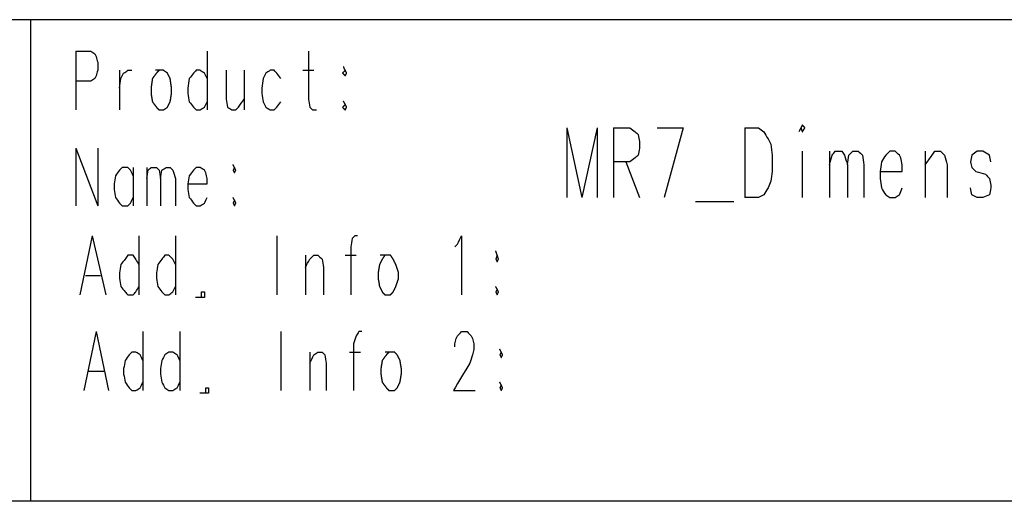
# Model space of a CAD drawing. Units: millimetres. Extents: x 0 to 595, y -1 to 420.
# Drawn here: x 238 to 298, y 6 to 36 of the extents above; entities that cross this region are included whole.
import ezdxf

# ---------------------------------------------------------------- set-up
doc = ezdxf.new("R2010")
doc.units = ezdxf.units.MM
doc.layers.add('2', color=7, linetype='CONTINUOUS', true_color=0xffffff)

msp = doc.modelspace()

# ---------------------------------------------------------------- linework, layer by layer
at = {"layer": '2', "color": 7, "linetype": 'CONTINUOUS'}
for p, q in [((588, 35.75), (29, 35.75)), ((238.833, 35.75), (238.833, 6.417)), ((241.583, 33.833), (241.583, 30.25)), ((249.583, 33.833), (249.583, 30.25)), ((244.25, 32.667), (244.25, 30.25)), ((251.833, 32.667), (251.833, 30.25)), ((255.417, 32.667), (256.083, 32.667)), ((271.5, 29.167), (271.5, 24.917)), ((271.5, 29.167), (272.417, 24.917)), ((273.333, 29.167), (272.417, 24.917)), ((273.333, 29.167), (273.333, 24.917)), ((274.333, 29.167), (274.333, 24.917)), ((277, 29.167), (278.583, 29.167)), ((278.583, 29.167), (277.417, 24.917)), ((282.333, 29.167), (282.333, 24.917)), ((241.583, 27.917), (241.583, 24.417)), ((241.583, 27.917), (242.917, 24.417)), ((242.917, 27.917), (242.917, 24.417)), ((285.833, 27.75), (285.833, 24.917)), ((287.5, 27.75), (287.5, 24.917)), ((293.333, 27.75), (293.333, 24.917)), ((275.083, 27.083), (275.917, 24.917)), ((245.083, 26.75), (245.083, 24.417)), ((245.917, 26.75), (245.917, 24.417)), ((279.333, 24.667), (281.667, 24.667)), ((242.583, 22.583), (241.833, 19)), ((242.583, 22.583), (243.417, 19)), ((245.417, 22.583), (245.417, 19)), ((247.667, 22.583), (247.667, 19)), ((253.833, 22.583), (253.833, 19)), ((255.583, 21.417), (255.583, 19)), ((258, 21.417), (258.667, 21.417)), ((242.167, 20.167), (243.083, 20.167)), ((242.833, 16.75), (242.083, 13.167)), ((242.833, 16.75), (243.583, 13.167)), ((245.667, 16.75), (245.667, 13.167)), ((247.917, 16.75), (247.917, 13.167)), ((254.083, 16.75), (254.083, 13.167)), ((255.833, 15.5), (255.833, 13.167)), ((258.25, 15.5), (258.917, 15.5)), ((242.333, 14.333), (243.333, 14.333)), ((588, 6.417), (7.25, 6.417))]:
    msp.add_line(p, q, dxfattribs=at)
for points, knots in [([(241.583, 33.833), (241.889, 33.833), (242.194, 33.833), (242.5, 33.833), (242.583, 33.778), (242.667, 33.722), (242.75, 33.667), (242.778, 33.611), (242.806, 33.556), (242.833, 33.5), (242.861, 33.389), (242.889, 33.278), (242.917, 33.167), (242.917, 33), (242.917, 32.833), (242.917, 32.667), (242.889, 32.556), (242.861, 32.444), (242.833, 32.333), (242.806, 32.278), (242.778, 32.222), (242.75, 32.167), (242.667, 32.111), (242.583, 32.056), (242.5, 32), (242.194, 32), (241.889, 32), (241.583, 32)], [0, 0, 0, 0, 0.229504, 0.229504, 0.229504, 0.30473, 0.30473, 0.30473, 0.351384, 0.351384, 0.351384, 0.437408, 0.437408, 0.437408, 0.562592, 0.562592, 0.562592, 0.648616, 0.648616, 0.648616, 0.69527, 0.69527, 0.69527, 0.770496, 0.770496, 0.770496, 1, 1, 1, 1]), ([(255.75, 33.833), (255.75, 32.861), (255.75, 31.889), (255.75, 30.917), (255.778, 30.75), (255.806, 30.583), (255.833, 30.417), (255.889, 30.361), (255.944, 30.306), (256, 30.25), (256.083, 30.25), (256.167, 30.25), (256.25, 30.25)], [0, 0, 0, 0, 0.746091, 0.746091, 0.746091, 0.875756, 0.875756, 0.875756, 0.936049, 0.936049, 0.936049, 1, 1, 1, 1]), ([(244.25, 31.583), (244.278, 31.778), (244.306, 31.972), (244.333, 32.167), (244.389, 32.278), (244.444, 32.389), (244.5, 32.5), (244.583, 32.556), (244.667, 32.611), (244.75, 32.667), (244.833, 32.667), (244.917, 32.667), (245, 32.667)], [0, 0, 0, 0, 0.389617, 0.389617, 0.389617, 0.636033, 0.636033, 0.636033, 0.834699, 0.834699, 0.834699, 1, 1, 1, 1]), ([(246.667, 32.667), (246.611, 32.611), (246.556, 32.556), (246.5, 32.5), (246.417, 32.389), (246.333, 32.278), (246.25, 32.167), (246.222, 31.972), (246.194, 31.778), (246.167, 31.583), (246.167, 31.472), (246.167, 31.361), (246.167, 31.25), (246.194, 31.083), (246.222, 30.917), (246.25, 30.75), (246.333, 30.639), (246.417, 30.528), (246.5, 30.417), (246.556, 30.361), (246.611, 30.306), (246.667, 30.25), (246.75, 30.25), (246.833, 30.25), (246.917, 30.25), (247, 30.306), (247.083, 30.361), (247.167, 30.417), (247.222, 30.528), (247.278, 30.639), (247.333, 30.75), (247.361, 30.917), (247.389, 31.083), (247.417, 31.25), (247.417, 31.361), (247.417, 31.472), (247.417, 31.583), (247.389, 31.778), (247.361, 31.972), (247.333, 32.167), (247.278, 32.278), (247.222, 32.389), (247.167, 32.5), (247.083, 32.556), (247, 32.611), (246.917, 32.667), (246.833, 32.667), (246.75, 32.667), (246.667, 32.667)], [-0.041597, 0, 0, 0, 0.039218, 0.039218, 0.039218, 0.108547, 0.108547, 0.108547, 0.206593, 0.206593, 0.206593, 0.262057, 0.262057, 0.262057, 0.346399, 0.346399, 0.346399, 0.415728, 0.415728, 0.415728, 0.454946, 0.454946, 0.454946, 0.496544, 0.496544, 0.496544, 0.546538, 0.546538, 0.546538, 0.608547, 0.608547, 0.608547, 0.69289, 0.69289, 0.69289, 0.748353, 0.748353, 0.748353, 0.846399, 0.846399, 0.846399, 0.908409, 0.908409, 0.908409, 0.958403, 0.958403, 0.958403, 1, 1, 1, 1.039218]), ([(249.583, 32.167), (249.528, 32.278), (249.472, 32.389), (249.417, 32.5), (249.333, 32.556), (249.25, 32.611), (249.167, 32.667), (249.083, 32.667), (249, 32.667), (248.917, 32.667), (248.861, 32.611), (248.806, 32.556), (248.75, 32.5), (248.667, 32.389), (248.583, 32.278), (248.5, 32.167), (248.472, 31.972), (248.444, 31.778), (248.417, 31.583), (248.417, 31.472), (248.417, 31.361), (248.417, 31.25), (248.444, 31.083), (248.472, 30.917), (248.5, 30.75), (248.583, 30.639), (248.667, 30.528), (248.75, 30.417), (248.806, 30.361), (248.861, 30.306), (248.917, 30.25), (249, 30.25), (249.083, 30.25), (249.167, 30.25), (249.25, 30.306), (249.333, 30.361), (249.417, 30.417), (249.472, 30.528), (249.528, 30.639), (249.583, 30.75)], [0, 0, 0, 0, 0.081362, 0.081362, 0.081362, 0.146958, 0.146958, 0.146958, 0.201537, 0.201537, 0.201537, 0.252995, 0.252995, 0.252995, 0.34396, 0.34396, 0.34396, 0.472604, 0.472604, 0.472604, 0.545376, 0.545376, 0.545376, 0.65604, 0.65604, 0.65604, 0.747005, 0.747005, 0.747005, 0.798463, 0.798463, 0.798463, 0.853042, 0.853042, 0.853042, 0.918638, 0.918638, 0.918638, 1, 1, 1, 1]), ([(250.75, 32.667), (250.75, 32.083), (250.75, 31.5), (250.75, 30.917), (250.778, 30.75), (250.806, 30.583), (250.833, 30.417), (250.917, 30.361), (251, 30.306), (251.083, 30.25), (251.167, 30.25), (251.25, 30.25), (251.333, 30.25), (251.389, 30.306), (251.444, 30.361), (251.5, 30.417), (251.611, 30.583), (251.722, 30.75), (251.833, 30.917)], [0, 0, 0, 0, 0.480243, 0.480243, 0.480243, 0.619348, 0.619348, 0.619348, 0.701803, 0.701803, 0.701803, 0.770409, 0.770409, 0.770409, 0.835091, 0.835091, 0.835091, 1, 1, 1, 1]), ([(254.083, 32.167), (254, 32.278), (253.917, 32.389), (253.833, 32.5), (253.778, 32.556), (253.722, 32.611), (253.667, 32.667), (253.583, 32.667), (253.5, 32.667), (253.417, 32.667), (253.333, 32.611), (253.25, 32.556), (253.167, 32.5), (253.111, 32.389), (253.056, 32.278), (253, 32.167), (252.972, 31.972), (252.944, 31.778), (252.917, 31.583), (252.917, 31.472), (252.917, 31.361), (252.917, 31.25), (252.944, 31.083), (252.972, 30.917), (253, 30.75), (253.056, 30.639), (253.111, 30.528), (253.167, 30.417), (253.25, 30.361), (253.333, 30.306), (253.417, 30.25), (253.5, 30.25), (253.583, 30.25), (253.667, 30.25), (253.722, 30.306), (253.778, 30.361), (253.833, 30.417), (253.917, 30.528), (254, 30.639), (254.083, 30.75)], [0, 0, 0, 0, 0.090965, 0.090965, 0.090965, 0.142423, 0.142423, 0.142423, 0.197002, 0.197002, 0.197002, 0.262598, 0.262598, 0.262598, 0.34396, 0.34396, 0.34396, 0.472604, 0.472604, 0.472604, 0.545376, 0.545376, 0.545376, 0.65604, 0.65604, 0.65604, 0.737402, 0.737402, 0.737402, 0.802998, 0.802998, 0.802998, 0.857577, 0.857577, 0.857577, 0.909035, 0.909035, 0.909035, 1, 1, 1, 1]), ([(258, 32.667), (257.944, 32.611), (257.889, 32.556), (257.833, 32.5), (257.889, 32.444), (257.944, 32.389), (258, 32.333), (258.028, 32.389), (258.056, 32.444), (258.083, 32.5), (258.056, 32.556), (258.028, 32.611), (258, 32.667)], [-0.220759, 0, 0, 0, 0.279241, 0.279241, 0.279241, 0.558482, 0.558482, 0.558482, 0.779241, 0.779241, 0.779241, 1, 1, 1, 1.279241]), ([(258, 30.583), (257.944, 30.528), (257.889, 30.472), (257.833, 30.417), (257.889, 30.361), (257.944, 30.306), (258, 30.25), (258.028, 30.306), (258.056, 30.361), (258.083, 30.417), (258.056, 30.472), (258.028, 30.528), (258, 30.583)], [-0.220759, 0, 0, 0, 0.279241, 0.279241, 0.279241, 0.558482, 0.558482, 0.558482, 0.779241, 0.779241, 0.779241, 1, 1, 1, 1.279241]), ([(274.333, 29.167), (274.667, 29.167), (275, 29.167), (275.333, 29.167), (275.444, 29.083), (275.556, 29), (275.667, 28.917), (275.722, 28.861), (275.778, 28.806), (275.833, 28.75), (275.861, 28.611), (275.889, 28.472), (275.917, 28.333), (275.917, 28.194), (275.917, 28.056), (275.917, 27.917), (275.889, 27.778), (275.861, 27.639), (275.833, 27.5), (275.778, 27.444), (275.722, 27.389), (275.667, 27.333), (275.556, 27.25), (275.444, 27.167), (275.333, 27.083), (275, 27.083), (274.667, 27.083), (274.333, 27.083)], [0, 0, 0, 0, 0.218759, 0.218759, 0.218759, 0.309909, 0.309909, 0.309909, 0.361471, 0.361471, 0.361471, 0.454425, 0.454425, 0.454425, 0.545575, 0.545575, 0.545575, 0.638529, 0.638529, 0.638529, 0.690091, 0.690091, 0.690091, 0.781241, 0.781241, 0.781241, 1, 1, 1, 1]), ([(282.333, 29.167), (282.611, 29.167), (282.889, 29.167), (283.167, 29.167), (283.278, 29.083), (283.389, 29), (283.5, 28.917), (283.583, 28.778), (283.667, 28.639), (283.75, 28.5), (283.806, 28.389), (283.861, 28.278), (283.917, 28.167), (283.944, 27.944), (283.972, 27.722), (284, 27.5), (284, 27.167), (284, 26.833), (284, 26.5), (283.972, 26.306), (283.944, 26.111), (283.917, 25.917), (283.861, 25.778), (283.806, 25.639), (283.75, 25.5), (283.667, 25.361), (283.583, 25.222), (283.5, 25.083), (283.389, 25.028), (283.278, 24.972), (283.167, 24.917), (282.889, 24.917), (282.611, 24.917), (282.333, 24.917)], [0, 0, 0, 0, 0.128001, 0.128001, 0.128001, 0.192001, 0.192001, 0.192001, 0.266637, 0.266637, 0.266637, 0.323881, 0.323881, 0.323881, 0.427078, 0.427078, 0.427078, 0.580679, 0.580679, 0.580679, 0.671189, 0.671189, 0.671189, 0.740119, 0.740119, 0.740119, 0.814756, 0.814756, 0.814756, 0.871999, 0.871999, 0.871999, 1, 1, 1, 1]), ([(285.75, 29.167), (285.778, 29.083), (285.806, 29), (285.833, 28.917), (285.889, 29), (285.944, 29.083), (286, 29.167), (285.944, 29.222), (285.889, 29.278), (285.833, 29.333), (285.806, 29.278), (285.778, 29.222), (285.75, 29.167)], [-0.18898, 0, 0, 0, 0.267258, 0.267258, 0.267258, 0.571978, 0.571978, 0.571978, 0.81102, 0.81102, 0.81102, 1, 1, 1, 1.267258]), ([(287.5, 26.917), (287.556, 27.111), (287.611, 27.306), (287.667, 27.5), (287.722, 27.583), (287.778, 27.667), (287.833, 27.75), (287.972, 27.75), (288.111, 27.75), (288.25, 27.75), (288.306, 27.667), (288.361, 27.583), (288.417, 27.5), (288.472, 27.306), (288.528, 27.111), (288.583, 26.917), (288.583, 26.25), (288.583, 25.583), (288.583, 24.917)], [0, 0, 0, 0, 0.14339, 0.14339, 0.14339, 0.214406, 0.214406, 0.214406, 0.312886, 0.312886, 0.312886, 0.383902, 0.383902, 0.383902, 0.527292, 0.527292, 0.527292, 1, 1, 1, 1]), ([(288.583, 26.917), (288.611, 27.111), (288.639, 27.306), (288.667, 27.5), (288.75, 27.583), (288.833, 27.667), (288.917, 27.75), (289.028, 27.75), (289.139, 27.75), (289.25, 27.75), (289.333, 27.667), (289.417, 27.583), (289.5, 27.5), (289.528, 27.306), (289.556, 27.111), (289.583, 26.917), (289.583, 26.25), (289.583, 25.583), (289.583, 24.917)], [0, 0, 0, 0, 0.139669, 0.139669, 0.139669, 0.22347, 0.22347, 0.22347, 0.302479, 0.302479, 0.302479, 0.38628, 0.38628, 0.38628, 0.525949, 0.525949, 0.525949, 1, 1, 1, 1]), ([(290.583, 26.5), (291.028, 26.5), (291.472, 26.5), (291.917, 26.5), (291.917, 26.639), (291.917, 26.778), (291.917, 26.917), (291.889, 27.056), (291.861, 27.194), (291.833, 27.333), (291.806, 27.389), (291.778, 27.444), (291.75, 27.5), (291.667, 27.583), (291.583, 27.667), (291.5, 27.75), (291.389, 27.75), (291.278, 27.75), (291.167, 27.75), (291.083, 27.667), (291, 27.583), (290.917, 27.5), (290.833, 27.361), (290.75, 27.222), (290.667, 27.083), (290.639, 26.889), (290.611, 26.694), (290.583, 26.5), (290.583, 26.361), (290.583, 26.222), (290.583, 26.083), (290.611, 25.889), (290.639, 25.694), (290.667, 25.5), (290.75, 25.361), (290.833, 25.222), (290.917, 25.083), (291, 25.028), (291.083, 24.972), (291.167, 24.917), (291.278, 24.917), (291.389, 24.917), (291.5, 24.917), (291.583, 24.972), (291.667, 25.028), (291.75, 25.083), (291.806, 25.222), (291.861, 25.361), (291.917, 25.5)], [0, 0, 0, 0, 0.181363, 0.181363, 0.181363, 0.238039, 0.238039, 0.238039, 0.295838, 0.295838, 0.295838, 0.321184, 0.321184, 0.321184, 0.369275, 0.369275, 0.369275, 0.414616, 0.414616, 0.414616, 0.462708, 0.462708, 0.462708, 0.528803, 0.528803, 0.528803, 0.608955, 0.608955, 0.608955, 0.665631, 0.665631, 0.665631, 0.745783, 0.745783, 0.745783, 0.811878, 0.811878, 0.811878, 0.852747, 0.852747, 0.852747, 0.898088, 0.898088, 0.898088, 0.938958, 0.938958, 0.938958, 1, 1, 1, 1]), ([(293.333, 26.917), (293.472, 27.111), (293.611, 27.306), (293.75, 27.5), (293.806, 27.583), (293.861, 27.667), (293.917, 27.75), (294.028, 27.75), (294.139, 27.75), (294.25, 27.75), (294.333, 27.667), (294.417, 27.583), (294.5, 27.5), (294.556, 27.306), (294.611, 27.111), (294.667, 26.917), (294.667, 26.25), (294.667, 25.583), (294.667, 24.917)], [0, 0, 0, 0, 0.166291, 0.166291, 0.166291, 0.235989, 0.235989, 0.235989, 0.313313, 0.313313, 0.313313, 0.395327, 0.395327, 0.395327, 0.536058, 0.536058, 0.536058, 1, 1, 1, 1]), ([(297.333, 27.083), (297.306, 27.222), (297.278, 27.361), (297.25, 27.5), (297.111, 27.583), (296.972, 27.667), (296.833, 27.75), (296.722, 27.75), (296.611, 27.75), (296.5, 27.75), (296.389, 27.667), (296.278, 27.583), (296.167, 27.5), (296.139, 27.361), (296.111, 27.222), (296.083, 27.083), (296.111, 26.972), (296.139, 26.861), (296.167, 26.75), (296.25, 26.667), (296.333, 26.583), (296.417, 26.5), (296.611, 26.444), (296.806, 26.389), (297, 26.333), (297.083, 26.25), (297.167, 26.167), (297.25, 26.083), (297.278, 25.944), (297.306, 25.806), (297.333, 25.667), (297.333, 25.611), (297.333, 25.556), (297.333, 25.5), (297.306, 25.361), (297.278, 25.222), (297.25, 25.083), (297.111, 25.028), (296.972, 24.972), (296.833, 24.917), (296.722, 24.917), (296.611, 24.917), (296.5, 24.917), (296.389, 24.972), (296.278, 25.028), (296.167, 25.083), (296.139, 25.222), (296.111, 25.361), (296.083, 25.5)], [0, 0, 0, 0, 0.067029, 0.067029, 0.067029, 0.14368, 0.14368, 0.14368, 0.196261, 0.196261, 0.196261, 0.261989, 0.261989, 0.261989, 0.329018, 0.329018, 0.329018, 0.383218, 0.383218, 0.383218, 0.438989, 0.438989, 0.438989, 0.53469, 0.53469, 0.53469, 0.590461, 0.590461, 0.590461, 0.65749, 0.65749, 0.65749, 0.683781, 0.683781, 0.683781, 0.75081, 0.75081, 0.75081, 0.821601, 0.821601, 0.821601, 0.874183, 0.874183, 0.874183, 0.932971, 0.932971, 0.932971, 1, 1, 1, 1]), ([(245.083, 26.25), (245.028, 26.361), (244.972, 26.472), (244.917, 26.583), (244.861, 26.639), (244.806, 26.694), (244.75, 26.75), (244.639, 26.75), (244.528, 26.75), (244.417, 26.75), (244.361, 26.694), (244.306, 26.639), (244.25, 26.583), (244.167, 26.472), (244.083, 26.361), (244, 26.25), (243.972, 26.083), (243.944, 25.917), (243.917, 25.75), (243.917, 25.639), (243.917, 25.528), (243.917, 25.417), (243.944, 25.25), (243.972, 25.083), (244, 24.917), (244.083, 24.806), (244.167, 24.694), (244.25, 24.583), (244.306, 24.528), (244.361, 24.472), (244.417, 24.417), (244.528, 24.417), (244.639, 24.417), (244.75, 24.417), (244.806, 24.472), (244.861, 24.528), (244.917, 24.583), (244.972, 24.694), (245.028, 24.806), (245.083, 24.917)], [0, 0, 0, 0, 0.082173, 0.082173, 0.082173, 0.134144, 0.134144, 0.134144, 0.207641, 0.207641, 0.207641, 0.259612, 0.259612, 0.259612, 0.351484, 0.351484, 0.351484, 0.463251, 0.463251, 0.463251, 0.536749, 0.536749, 0.536749, 0.648516, 0.648516, 0.648516, 0.740388, 0.740388, 0.740388, 0.792359, 0.792359, 0.792359, 0.865856, 0.865856, 0.865856, 0.917827, 0.917827, 0.917827, 1, 1, 1, 1]), ([(245.917, 26.083), (245.944, 26.25), (245.972, 26.417), (246, 26.583), (246.056, 26.639), (246.111, 26.694), (246.167, 26.75), (246.278, 26.75), (246.389, 26.75), (246.5, 26.75), (246.556, 26.694), (246.611, 26.639), (246.667, 26.583), (246.694, 26.417), (246.722, 26.25), (246.75, 26.083), (246.75, 25.528), (246.75, 24.972), (246.75, 24.417)], [0, 0, 0, 0, 0.145443, 0.145443, 0.145443, 0.213072, 0.213072, 0.213072, 0.308715, 0.308715, 0.308715, 0.376344, 0.376344, 0.376344, 0.521787, 0.521787, 0.521787, 1, 1, 1, 1]), ([(246.75, 26.083), (246.778, 26.25), (246.806, 26.417), (246.833, 26.583), (246.917, 26.639), (247, 26.694), (247.083, 26.75), (247.167, 26.75), (247.25, 26.75), (247.333, 26.75), (247.389, 26.694), (247.444, 26.639), (247.5, 26.583), (247.556, 26.417), (247.611, 26.25), (247.667, 26.083), (247.667, 25.528), (247.667, 24.972), (247.667, 24.417)], [0, 0, 0, 0, 0.145377, 0.145377, 0.145377, 0.231549, 0.231549, 0.231549, 0.303249, 0.303249, 0.303249, 0.370848, 0.370848, 0.370848, 0.522003, 0.522003, 0.522003, 1, 1, 1, 1]), ([(248.417, 25.75), (248.806, 25.75), (249.194, 25.75), (249.583, 25.75), (249.583, 25.861), (249.583, 25.972), (249.583, 26.083), (249.556, 26.194), (249.528, 26.306), (249.5, 26.417), (249.472, 26.472), (249.444, 26.528), (249.417, 26.583), (249.333, 26.639), (249.25, 26.694), (249.167, 26.75), (249.083, 26.75), (249, 26.75), (248.917, 26.75), (248.861, 26.694), (248.806, 26.639), (248.75, 26.583), (248.667, 26.472), (248.583, 26.361), (248.5, 26.25), (248.472, 26.083), (248.444, 25.917), (248.417, 25.75), (248.417, 25.639), (248.417, 25.528), (248.417, 25.417), (248.444, 25.25), (248.472, 25.083), (248.5, 24.917), (248.583, 24.806), (248.667, 24.694), (248.75, 24.583), (248.806, 24.528), (248.861, 24.472), (248.917, 24.417), (249, 24.417), (249.083, 24.417), (249.167, 24.417), (249.25, 24.472), (249.333, 24.528), (249.417, 24.583), (249.472, 24.694), (249.528, 24.806), (249.583, 24.917)], [0, 0, 0, 0, 0.189535, 0.189535, 0.189535, 0.243688, 0.243688, 0.243688, 0.299508, 0.299508, 0.299508, 0.329781, 0.329781, 0.329781, 0.378593, 0.378593, 0.378593, 0.419208, 0.419208, 0.419208, 0.4575, 0.4575, 0.4575, 0.525191, 0.525191, 0.525191, 0.607541, 0.607541, 0.607541, 0.661694, 0.661694, 0.661694, 0.744044, 0.744044, 0.744044, 0.811736, 0.811736, 0.811736, 0.850028, 0.850028, 0.850028, 0.890642, 0.890642, 0.890642, 0.939455, 0.939455, 0.939455, 1, 1, 1, 1]), ([(251.25, 26.75), (251.222, 26.694), (251.194, 26.639), (251.167, 26.583), (251.194, 26.528), (251.222, 26.472), (251.25, 26.417), (251.278, 26.472), (251.306, 26.528), (251.333, 26.583), (251.306, 26.639), (251.278, 26.694), (251.25, 26.75)], [-0.25, 0, 0, 0, 0.25, 0.25, 0.25, 0.5, 0.5, 0.5, 0.75, 0.75, 0.75, 1, 1, 1, 1.25]), ([(251.25, 24.75), (251.222, 24.694), (251.194, 24.639), (251.167, 24.583), (251.194, 24.528), (251.222, 24.472), (251.25, 24.417), (251.278, 24.472), (251.306, 24.528), (251.333, 24.583), (251.306, 24.639), (251.278, 24.694), (251.25, 24.75)], [-0.25, 0, 0, 0, 0.25, 0.25, 0.25, 0.5, 0.5, 0.5, 0.75, 0.75, 0.75, 1, 1, 1, 1.25]), ([(258.75, 22.583), (258.694, 22.583), (258.639, 22.583), (258.583, 22.583), (258.528, 22.528), (258.472, 22.472), (258.417, 22.417), (258.389, 22.25), (258.361, 22.083), (258.333, 21.917), (258.333, 20.944), (258.333, 19.972), (258.333, 19)], [0, 0, 0, 0, 0.043562, 0.043562, 0.043562, 0.105169, 0.105169, 0.105169, 0.237659, 0.237659, 0.237659, 1, 1, 1, 1]), ([(264.667, 21.917), (264.722, 21.972), (264.778, 22.028), (264.833, 22.083), (264.917, 22.25), (265, 22.417), (265.083, 22.583), (265.083, 21.389), (265.083, 20.194), (265.083, 19)], [0, 0, 0, 0, 0.053837, 0.053837, 0.053837, 0.181523, 0.181523, 0.181523, 1, 1, 1, 1]), ([(267.25, 21.417), (267.222, 21.333), (267.194, 21.25), (267.167, 21.167), (267.194, 21.111), (267.222, 21.056), (267.25, 21), (267.278, 21.056), (267.306, 21.111), (267.333, 21.167), (267.306, 21.25), (267.278, 21.333), (267.25, 21.417)], [-0.292893, 0, 0, 0, 0.292893, 0.292893, 0.292893, 0.5, 0.5, 0.5, 0.707107, 0.707107, 0.707107, 1, 1, 1, 1.292893]), ([(245.417, 20.833), (245.361, 20.944), (245.306, 21.056), (245.25, 21.167), (245.194, 21.25), (245.139, 21.333), (245.083, 21.417), (244.972, 21.417), (244.861, 21.417), (244.75, 21.417), (244.694, 21.333), (244.639, 21.25), (244.583, 21.167), (244.5, 21.056), (244.417, 20.944), (244.333, 20.833), (244.306, 20.667), (244.278, 20.5), (244.25, 20.333), (244.25, 20.222), (244.25, 20.111), (244.25, 20), (244.278, 19.833), (244.306, 19.667), (244.333, 19.5), (244.417, 19.389), (244.5, 19.278), (244.583, 19.167), (244.639, 19.111), (244.694, 19.056), (244.75, 19), (244.861, 19), (244.972, 19), (245.083, 19), (245.139, 19.056), (245.194, 19.111), (245.25, 19.167), (245.306, 19.278), (245.361, 19.389), (245.417, 19.5)], [0, 0, 0, 0, 0.079891, 0.079891, 0.079891, 0.144302, 0.144302, 0.144302, 0.215759, 0.215759, 0.215759, 0.280169, 0.280169, 0.280169, 0.36949, 0.36949, 0.36949, 0.478154, 0.478154, 0.478154, 0.549611, 0.549611, 0.549611, 0.658275, 0.658275, 0.658275, 0.747596, 0.747596, 0.747596, 0.798124, 0.798124, 0.798124, 0.869581, 0.869581, 0.869581, 0.920109, 0.920109, 0.920109, 1, 1, 1, 1]), ([(247.667, 20.833), (247.611, 20.944), (247.556, 21.056), (247.5, 21.167), (247.417, 21.25), (247.333, 21.333), (247.25, 21.417), (247.167, 21.417), (247.083, 21.417), (247, 21.417), (246.944, 21.333), (246.889, 21.25), (246.833, 21.167), (246.75, 21.056), (246.667, 20.944), (246.583, 20.833), (246.556, 20.667), (246.528, 20.5), (246.5, 20.333), (246.5, 20.222), (246.5, 20.111), (246.5, 20), (246.528, 19.833), (246.556, 19.667), (246.583, 19.5), (246.667, 19.389), (246.75, 19.278), (246.833, 19.167), (246.889, 19.111), (246.944, 19.056), (247, 19), (247.083, 19), (247.167, 19), (247.25, 19), (247.333, 19.056), (247.417, 19.111), (247.5, 19.167), (247.556, 19.278), (247.611, 19.389), (247.667, 19.5)], [0, 0, 0, 0, 0.080736, 0.080736, 0.080736, 0.157329, 0.157329, 0.157329, 0.211489, 0.211489, 0.211489, 0.27658, 0.27658, 0.27658, 0.366846, 0.366846, 0.366846, 0.476659, 0.476659, 0.476659, 0.548872, 0.548872, 0.548872, 0.658685, 0.658685, 0.658685, 0.748951, 0.748951, 0.748951, 0.800013, 0.800013, 0.800013, 0.854172, 0.854172, 0.854172, 0.919264, 0.919264, 0.919264, 1, 1, 1, 1]), ([(255.583, 20.667), (255.667, 20.833), (255.75, 21), (255.833, 21.167), (255.917, 21.25), (256, 21.333), (256.083, 21.417), (256.167, 21.417), (256.25, 21.417), (256.333, 21.417), (256.417, 21.333), (256.5, 21.25), (256.583, 21.167), (256.611, 21), (256.639, 20.833), (256.667, 20.667), (256.667, 20.111), (256.667, 19.556), (256.667, 19)], [0, 0, 0, 0, 0.151508, 0.151508, 0.151508, 0.24733, 0.24733, 0.24733, 0.315086, 0.315086, 0.315086, 0.410908, 0.410908, 0.410908, 0.548291, 0.548291, 0.548291, 1, 1, 1, 1]), ([(260.417, 21.417), (260.361, 21.333), (260.306, 21.25), (260.25, 21.167), (260.194, 21.056), (260.139, 20.944), (260.083, 20.833), (260.056, 20.667), (260.028, 20.5), (260, 20.333), (260, 20.222), (260, 20.111), (260, 20), (260.028, 19.833), (260.056, 19.667), (260.083, 19.5), (260.139, 19.389), (260.194, 19.278), (260.25, 19.167), (260.306, 19.111), (260.361, 19.056), (260.417, 19), (260.528, 19), (260.639, 19), (260.75, 19), (260.806, 19.056), (260.861, 19.111), (260.917, 19.167), (260.972, 19.278), (261.028, 19.389), (261.083, 19.5), (261.139, 19.667), (261.194, 19.833), (261.25, 20), (261.25, 20.111), (261.25, 20.222), (261.25, 20.333), (261.194, 20.5), (261.139, 20.667), (261.083, 20.833), (261.028, 20.944), (260.972, 21.056), (260.917, 21.167), (260.861, 21.25), (260.806, 21.333), (260.75, 21.417), (260.639, 21.417), (260.528, 21.417), (260.417, 21.417)], [-0.055888, 0, 0, 0, 0.050377, 0.050377, 0.050377, 0.112862, 0.112862, 0.112862, 0.197851, 0.197851, 0.197851, 0.25374, 0.25374, 0.25374, 0.338729, 0.338729, 0.338729, 0.401214, 0.401214, 0.401214, 0.440733, 0.440733, 0.440733, 0.496622, 0.496622, 0.496622, 0.536141, 0.536141, 0.536141, 0.598626, 0.598626, 0.598626, 0.686993, 0.686993, 0.686993, 0.742882, 0.742882, 0.742882, 0.831249, 0.831249, 0.831249, 0.893734, 0.893734, 0.893734, 0.944112, 0.944112, 0.944112, 1, 1, 1, 1.050377]), ([(267.25, 19.333), (267.222, 19.278), (267.194, 19.222), (267.167, 19.167), (267.194, 19.111), (267.222, 19.056), (267.25, 19), (267.278, 19.056), (267.306, 19.111), (267.333, 19.167), (267.306, 19.222), (267.278, 19.278), (267.25, 19.333)], [-0.25, 0, 0, 0, 0.25, 0.25, 0.25, 0.5, 0.5, 0.5, 0.75, 0.75, 0.75, 1, 1, 1, 1.25]), ([(249.25, 18.833), (249.25, 18.944), (249.25, 19.056), (249.25, 19.167), (249.306, 19.167), (249.361, 19.167), (249.417, 19.167), (249.417, 19.056), (249.417, 18.944), (249.417, 18.833), (249.361, 18.833), (249.306, 18.833), (249.25, 18.833)], [-0.166667, 0, 0, 0, 0.333333, 0.333333, 0.333333, 0.5, 0.5, 0.5, 0.833333, 0.833333, 0.833333, 1, 1, 1, 1.333333]), ([(259, 16.75), (258.944, 16.75), (258.889, 16.75), (258.833, 16.75), (258.778, 16.667), (258.722, 16.583), (258.667, 16.5), (258.611, 16.333), (258.556, 16.167), (258.5, 16), (258.5, 15.056), (258.5, 14.111), (258.5, 13.167)], [0, 0, 0, 0, 0.043544, 0.043544, 0.043544, 0.122045, 0.122045, 0.122045, 0.259745, 0.259745, 0.259745, 1, 1, 1, 1]), ([(264.667, 15.833), (264.667, 15.889), (264.667, 15.944), (264.667, 16), (264.694, 16.111), (264.722, 16.222), (264.75, 16.333), (264.778, 16.389), (264.806, 16.444), (264.833, 16.5), (264.917, 16.583), (265, 16.667), (265.083, 16.75), (265.194, 16.75), (265.306, 16.75), (265.417, 16.75), (265.5, 16.667), (265.583, 16.583), (265.667, 16.5), (265.694, 16.444), (265.722, 16.389), (265.75, 16.333), (265.778, 16.222), (265.806, 16.111), (265.833, 16), (265.833, 15.889), (265.833, 15.778), (265.833, 15.667), (265.806, 15.556), (265.778, 15.444), (265.75, 15.333), (265.694, 15.167), (265.639, 15), (265.583, 14.833), (265.25, 14.278), (264.917, 13.722), (264.583, 13.167), (265.028, 13.167), (265.472, 13.167), (265.917, 13.167)], [0, 0, 0, 0, 0.024699, 0.024699, 0.024699, 0.075617, 0.075617, 0.075617, 0.103231, 0.103231, 0.103231, 0.155626, 0.155626, 0.155626, 0.205024, 0.205024, 0.205024, 0.257418, 0.257418, 0.257418, 0.285032, 0.285032, 0.285032, 0.335951, 0.335951, 0.335951, 0.385348, 0.385348, 0.385348, 0.436267, 0.436267, 0.436267, 0.514372, 0.514372, 0.514372, 0.802408, 0.802408, 0.802408, 1, 1, 1, 1]), ([(267.5, 15.5), (267.472, 15.444), (267.444, 15.389), (267.417, 15.333), (267.444, 15.278), (267.472, 15.222), (267.5, 15.167), (267.528, 15.222), (267.556, 15.278), (267.583, 15.333), (267.556, 15.389), (267.528, 15.444), (267.5, 15.5)], [-0.25, 0, 0, 0, 0.25, 0.25, 0.25, 0.5, 0.5, 0.5, 0.75, 0.75, 0.75, 1, 1, 1, 1.25]), ([(245.667, 15), (245.611, 15.111), (245.556, 15.222), (245.5, 15.333), (245.417, 15.389), (245.333, 15.444), (245.25, 15.5), (245.167, 15.5), (245.083, 15.5), (245, 15.5), (244.944, 15.444), (244.889, 15.389), (244.833, 15.333), (244.75, 15.222), (244.667, 15.111), (244.583, 15), (244.556, 14.833), (244.528, 14.667), (244.5, 14.5), (244.5, 14.389), (244.5, 14.278), (244.5, 14.167), (244.528, 14), (244.556, 13.833), (244.583, 13.667), (244.667, 13.556), (244.75, 13.444), (244.833, 13.333), (244.889, 13.278), (244.944, 13.222), (245, 13.167), (245.083, 13.167), (245.167, 13.167), (245.25, 13.167), (245.333, 13.222), (245.417, 13.278), (245.5, 13.333), (245.556, 13.444), (245.611, 13.556), (245.667, 13.667)], [0, 0, 0, 0, 0.082851, 0.082851, 0.082851, 0.149648, 0.149648, 0.149648, 0.205227, 0.205227, 0.205227, 0.257627, 0.257627, 0.257627, 0.350258, 0.350258, 0.350258, 0.462948, 0.462948, 0.462948, 0.537052, 0.537052, 0.537052, 0.649742, 0.649742, 0.649742, 0.742373, 0.742373, 0.742373, 0.794773, 0.794773, 0.794773, 0.850352, 0.850352, 0.850352, 0.917149, 0.917149, 0.917149, 1, 1, 1, 1]), ([(247.917, 15), (247.861, 15.111), (247.806, 15.222), (247.75, 15.333), (247.667, 15.389), (247.583, 15.444), (247.5, 15.5), (247.417, 15.5), (247.333, 15.5), (247.25, 15.5), (247.167, 15.444), (247.083, 15.389), (247, 15.333), (246.944, 15.222), (246.889, 15.111), (246.833, 15), (246.806, 14.833), (246.778, 14.667), (246.75, 14.5), (246.75, 14.389), (246.75, 14.278), (246.75, 14.167), (246.778, 14), (246.806, 13.833), (246.833, 13.667), (246.889, 13.556), (246.944, 13.444), (247, 13.333), (247.083, 13.278), (247.167, 13.222), (247.25, 13.167), (247.333, 13.167), (247.417, 13.167), (247.5, 13.167), (247.583, 13.222), (247.667, 13.278), (247.75, 13.333), (247.806, 13.444), (247.861, 13.556), (247.917, 13.667)], [0, 0, 0, 0, 0.082093, 0.082093, 0.082093, 0.148279, 0.148279, 0.148279, 0.203349, 0.203349, 0.203349, 0.269535, 0.269535, 0.269535, 0.351628, 0.351628, 0.351628, 0.463287, 0.463287, 0.463287, 0.536713, 0.536713, 0.536713, 0.648372, 0.648372, 0.648372, 0.730465, 0.730465, 0.730465, 0.796651, 0.796651, 0.796651, 0.851721, 0.851721, 0.851721, 0.917907, 0.917907, 0.917907, 1, 1, 1, 1]), ([(255.833, 14.833), (255.917, 15), (256, 15.167), (256.083, 15.333), (256.167, 15.389), (256.25, 15.444), (256.333, 15.5), (256.417, 15.5), (256.5, 15.5), (256.583, 15.5), (256.639, 15.444), (256.694, 15.389), (256.75, 15.333), (256.778, 15.167), (256.806, 15), (256.833, 14.833), (256.833, 14.278), (256.833, 13.722), (256.833, 13.167)], [0, 0, 0, 0, 0.158868, 0.158868, 0.158868, 0.244257, 0.244257, 0.244257, 0.315305, 0.315305, 0.315305, 0.38229, 0.38229, 0.38229, 0.526346, 0.526346, 0.526346, 1, 1, 1, 1]), ([(260.667, 15.5), (260.611, 15.444), (260.556, 15.389), (260.5, 15.333), (260.417, 15.222), (260.333, 15.111), (260.25, 15), (260.222, 14.833), (260.194, 14.667), (260.167, 14.5), (260.167, 14.389), (260.167, 14.278), (260.167, 14.167), (260.194, 14), (260.222, 13.833), (260.25, 13.667), (260.333, 13.556), (260.417, 13.444), (260.5, 13.333), (260.556, 13.278), (260.611, 13.222), (260.667, 13.167), (260.778, 13.167), (260.889, 13.167), (261, 13.167), (261.056, 13.222), (261.111, 13.278), (261.167, 13.333), (261.222, 13.444), (261.278, 13.556), (261.333, 13.667), (261.361, 13.833), (261.389, 14), (261.417, 14.167), (261.417, 14.278), (261.417, 14.389), (261.417, 14.5), (261.389, 14.667), (261.361, 14.833), (261.333, 15), (261.278, 15.111), (261.222, 15.222), (261.167, 15.333), (261.111, 15.389), (261.056, 15.444), (261, 15.5), (260.889, 15.5), (260.778, 15.5), (260.667, 15.5)], [-0.056666, 0, 0, 0, 0.040069, 0.040069, 0.040069, 0.110901, 0.110901, 0.110901, 0.197073, 0.197073, 0.197073, 0.253739, 0.253739, 0.253739, 0.33991, 0.33991, 0.33991, 0.410743, 0.410743, 0.410743, 0.450812, 0.450812, 0.450812, 0.507478, 0.507478, 0.507478, 0.547547, 0.547547, 0.547547, 0.610901, 0.610901, 0.610901, 0.697073, 0.697073, 0.697073, 0.753739, 0.753739, 0.753739, 0.83991, 0.83991, 0.83991, 0.903265, 0.903265, 0.903265, 0.943334, 0.943334, 0.943334, 1, 1, 1, 1.040069]), ([(249.5, 13), (249.5, 13.111), (249.5, 13.222), (249.5, 13.333), (249.556, 13.333), (249.611, 13.333), (249.667, 13.333), (249.667, 13.222), (249.667, 13.111), (249.667, 13), (249.611, 13), (249.556, 13), (249.5, 13)], [-0.166667, 0, 0, 0, 0.333333, 0.333333, 0.333333, 0.5, 0.5, 0.5, 0.833333, 0.833333, 0.833333, 1, 1, 1, 1.333333]), ([(267.5, 13.5), (267.472, 13.444), (267.444, 13.389), (267.417, 13.333), (267.444, 13.278), (267.472, 13.222), (267.5, 13.167), (267.528, 13.222), (267.556, 13.278), (267.583, 13.333), (267.556, 13.389), (267.528, 13.444), (267.5, 13.5)], [-0.25, 0, 0, 0, 0.25, 0.25, 0.25, 0.5, 0.5, 0.5, 0.75, 0.75, 0.75, 1, 1, 1, 1.25])]:
    msp.add_open_spline(points, degree=3, knots=knots, dxfattribs=at)

doc.saveas('drawing.dxf')
